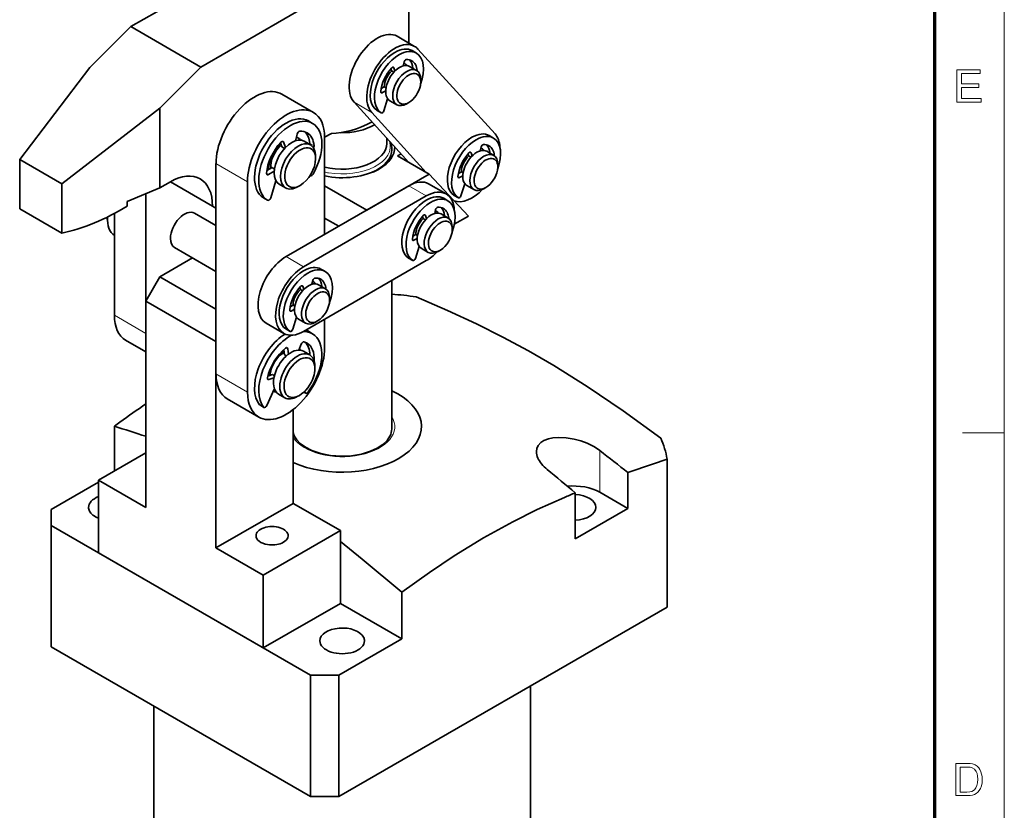
# Model space of a CAD drawing. Extents: x 8 to 406, y 8 to 280.
# Drawn here: x 332 to 406, y 168 to 228 of the extents above; entities that cross this region are included whole.
import ezdxf

# ---------------------------------------------------------------- set-up
doc = ezdxf.new("R2010")
doc.units = 0

msp = doc.modelspace()

# ---------------------------------------------------------------- linework, layer by layer
at = {"color": 11, "lineweight": 13}
msp.add_line((406.5, 7.5), (406.5, 280.5), dxfattribs=at)
at = {"color": 150, "lineweight": 70}
msp.add_line((401.25, 12.75), (401.25, 275.25), dxfattribs=at)
at = {"color": 7, "lineweight": 35, "ltscale": 0.241653}
for p, q in [((348.803, 232.077), (340.431, 227.244)), ((354.106, 229.015), (345.735, 224.182))]:
    msp.add_line(p, q, dxfattribs=at)
at = {"color": 7, "lineweight": 35, "ltscale": 0.058836}
msp.add_line((361.454, 226.005), (361.454, 228.358), dxfattribs=at)
at = {"color": 7, "lineweight": 35, "ltscale": 0.109717}
for p, q in [((340.431, 227.244), (337.324, 224.145)), ((345.735, 224.182), (342.628, 221.083))]:
    msp.add_line(p, q, dxfattribs=at)
at = {"color": 7, "lineweight": 35, "ltscale": 0.153093}
for p, q in [((340.431, 227.244), (345.735, 224.182)), ((341.566, 206.467), (346.87, 203.405))]:
    msp.add_line(p, q, dxfattribs=at)
at = {"color": 7, "lineweight": 35, "ltscale": 0.038273}
for p, q in [((361.894, 225.751), (360.568, 226.517)), ((362.954, 215.342), (364.28, 214.576)), ((350.673, 204.787), (351.999, 204.022))]:
    msp.add_line(p, q, dxfattribs=at)
at = {"color": 7, "lineweight": 35, "ltscale": 0.009186}
for p, q in [((361.706, 225.427), (362.024, 225.243)), ((359.056, 220.895), (359.374, 220.711)), ((354.179, 219.922), (353.861, 220.106)), ((367.54, 218.997), (367.858, 218.813)), ((350.772, 214.096), (350.454, 214.28)), ((364.092, 214.251), (364.41, 214.068)), ((361.442, 209.72), (361.761, 209.536)), ((354.811, 208.893), (355.13, 208.709)), ((352.162, 204.361), (352.48, 204.178)), ((354.179, 204.001), (353.861, 204.184)), ((350.493, 198.425), (350.175, 198.609))]:
    msp.add_line(p, q, dxfattribs=at)
at = {"color": 7, "lineweight": 35, "ltscale": 0.21704}
msp.add_line((367.975, 219.121), (362.142, 225.55), dxfattribs=at)
at = {"color": 7, "lineweight": 35, "ltscale": 0.007529}
for p, q in [((361.026, 224.277), (361.096, 224.57)), ((366.859, 217.847), (366.93, 218.14))]:
    msp.add_line(p, q, dxfattribs=at)
at = {"color": 7, "lineweight": 35, "ltscale": 0.015309}
for p, q in [((362.045, 223.932), (361.515, 224.238)), ((367.879, 217.502), (367.348, 217.808)), ((366.379, 214.904), (365.849, 215.21)), ((363.901, 213.063), (364.431, 212.757)), ((362.401, 210.465), (362.931, 210.159)), ((354.62, 207.704), (355.151, 207.398)), ((353.12, 205.106), (353.65, 204.8))]:
    msp.add_line(p, q, dxfattribs=at)
at = {"color": 7, "lineweight": 35, "ltscale": 0.218778}
msp.add_line((332.021, 217.184), (337.324, 224.145), dxfattribs=at)
at = {"color": 7, "lineweight": 35, "ltscale": 0.004071}
for p, q in [((360.15, 223.887), (360.098, 224.041)), ((365.983, 217.457), (365.932, 217.612)), ((362.536, 212.712), (362.484, 212.866)), ((353.255, 207.353), (353.204, 207.508))]:
    msp.add_line(p, q, dxfattribs=at)
at = {"color": 7, "lineweight": 35, "ltscale": 0.004822}
for p, q in [((360.15, 223.887), (360.317, 223.79)), ((365.983, 217.457), (366.15, 217.361)), ((362.536, 212.712), (362.703, 212.615)), ((353.255, 207.353), (353.422, 207.257))]:
    msp.add_line(p, q, dxfattribs=at)
at = {"color": 7, "lineweight": 13, "ltscale": 0.002223}
for p, q in [((360.25, 224.17), (360.327, 224.126)), ((366.084, 217.741), (366.161, 217.696)), ((362.637, 212.995), (362.714, 212.951)), ((353.356, 207.637), (353.433, 207.592))]:
    msp.add_line(p, q, dxfattribs=at)
at = {"color": 7, "lineweight": 35, "ltscale": 0.006328}
for p, q in [((360.407, 223.886), (360.327, 224.126)), ((366.241, 217.456), (366.161, 217.696)), ((362.793, 212.71), (362.714, 212.951))]:
    msp.add_line(p, q, dxfattribs=at)
at = {"color": 7, "lineweight": 13, "ltscale": 0.009186}
for p, q in [((361.766, 224.097), (362.084, 223.913)), ((359.055, 220.896), (359.373, 220.712)), ((354.287, 218.22), (353.969, 218.403)), ((367.6, 217.667), (367.918, 217.483)), ((350.77, 214.097), (350.452, 214.281)), ((364.152, 212.921), (364.471, 212.738)), ((354.872, 207.563), (355.19, 207.379)), ((352.16, 204.362), (352.478, 204.179))]:
    msp.add_line(p, q, dxfattribs=at)
at = {"color": 7, "lineweight": 35, "ltscale": 0.006581}
msp.add_line((359.598, 222.694), (359.37, 222.562), dxfattribs=at)
at = {"color": 7, "lineweight": 35, "ltscale": 0.003842}
for p, q in [((359.598, 222.694), (359.731, 222.617)), ((365.432, 216.264), (365.565, 216.188))]:
    msp.add_line(p, q, dxfattribs=at)
at = {"color": 7, "lineweight": 35, "ltscale": 0.004592}
for p, q in [((362.356, 223.061), (362.356, 223.245)), ((361.454, 221.5), (361.295, 221.408)), ((354.4, 217.244), (354.4, 217.428)), ((368.189, 216.632), (368.189, 216.815)), ((353.234, 215.224), (353.075, 215.132)), ((367.288, 215.07), (367.129, 214.979)), ((363.841, 210.325), (363.681, 210.233)), ((354.56, 204.966), (354.401, 204.875)), ((354.347, 201.353), (354.347, 201.537)), ((353.181, 199.333), (353.022, 199.241))]:
    msp.add_line(p, q, dxfattribs=at)
at = {"color": 7, "lineweight": 35, "ltscale": 0.068892}
for p, q in [((354.236, 220.756), (351.849, 222.133)), ((362.991, 216.08), (360.604, 217.458)), ((350.111, 197.689), (347.724, 199.067))]:
    msp.add_line(p, q, dxfattribs=at)
at = {"color": 7, "lineweight": 13, "ltscale": 0.003445}
for p, q in [((359.339, 222.315), (359.458, 222.246)), ((365.172, 215.885), (365.292, 215.816)), ((361.725, 211.139), (361.844, 211.07)), ((352.444, 205.781), (352.563, 205.712))]:
    msp.add_line(p, q, dxfattribs=at)
at = {"color": 7, "lineweight": 35, "ltscale": 0.007147}
for p, q in [((359.705, 222.389), (359.458, 222.246)), ((365.539, 215.959), (365.292, 215.816)), ((362.092, 211.213), (361.844, 211.07)), ((352.811, 205.855), (352.563, 205.712))]:
    msp.add_line(p, q, dxfattribs=at)
at = {"color": 7, "lineweight": 13, "ltscale": 0.038273}
for p, q in [((358.646, 220.756), (357.32, 221.522)), ((352.173, 209.835), (353.499, 209.069))]:
    msp.add_line(p, q, dxfattribs=at)
at = {"color": 7, "lineweight": 35, "ltscale": 0.153629}
for p, q in [((357.32, 221.522), (361.449, 216.971)), ((358.646, 220.756), (362.775, 216.205))]:
    msp.add_line(p, q, dxfattribs=at)
at = {"color": 7, "lineweight": 35, "ltscale": 0.024104}
for p, q in [((359.853, 221.787), (359.568, 220.866)), ((365.687, 215.357), (365.402, 214.436))]:
    msp.add_line(p, q, dxfattribs=at)
at = {"color": 7, "lineweight": 35, "ltscale": 0.01531}
msp.add_line((360.545, 221.334), (360.015, 221.64), dxfattribs=at)
at = {"color": 7, "lineweight": 35, "ltscale": 0.234562}
msp.add_line((342.628, 221.083), (335.203, 215.346), dxfattribs=at)
at = {"color": 7, "lineweight": 35, "ltscale": 0.151069}
msp.add_line((342.628, 215.04), (342.628, 221.083), dxfattribs=at)
at = {"color": 7, "lineweight": 35, "ltscale": 0.013131}
msp.add_line((352.883, 218.598), (353.008, 219.108), dxfattribs=at)
at = {"color": 7, "lineweight": 35, "ltscale": 0.014729}
msp.add_line((355.09, 218.867), (355.6, 219.161), dxfattribs=at)
at = {"color": 7, "lineweight": 35, "ltscale": 0.007969}
msp.add_line((351.841, 218.155), (351.738, 218.456), dxfattribs=at)
at = {"color": 7, "lineweight": 13, "ltscale": 0.002681}
msp.add_line((351.975, 218.512), (351.882, 218.565), dxfattribs=at)
at = {"color": 7, "lineweight": 35, "ltscale": 0.011149}
msp.add_line((352.119, 218.09), (351.975, 218.512), dxfattribs=at)
at = {"color": 7, "lineweight": 35, "ltscale": 0.013778}
for p, q in [((353.535, 218.562), (354.012, 218.286)), ((351.66, 215.314), (352.137, 215.039)), ((353.482, 202.671), (353.959, 202.395)), ((351.607, 199.423), (352.084, 199.148))]:
    msp.add_line(p, q, dxfattribs=at)
at = {"color": 7, "lineweight": 35, "ltscale": 0.183712}
msp.add_line((355.09, 211.519), (355.09, 218.867), dxfattribs=at)
at = {"color": 7, "lineweight": 35, "ltscale": 0.009757}
msp.add_line((359.791, 218.408), (359.791, 218.798), dxfattribs=at)
at = {"color": 7, "lineweight": 35, "ltscale": 0.006332}
msp.add_line((352.06, 218.028), (351.841, 218.155), dxfattribs=at)
at = {"color": 7, "lineweight": 35, "ltscale": 0.001423}
msp.add_line((360.166, 217.918), (360.166, 217.975), dxfattribs=at)
at = {"color": 7, "lineweight": 35, "ltscale": 0.007618}
msp.add_line((360.604, 217.458), (360.868, 217.611), dxfattribs=at)
at = {"color": 7, "lineweight": 35, "ltscale": 0.091856}
for p, q in [((332.021, 217.184), (335.203, 215.346)), ((358.272, 213.356), (355.09, 215.193)), ((332.021, 213.451), (335.203, 211.613))]:
    msp.add_line(p, q, dxfattribs=at)
at = {"color": 7, "lineweight": 35, "ltscale": 0.093326}
msp.add_line((332.021, 217.184), (332.021, 213.451), dxfattribs=at)
at = {"color": 7, "lineweight": 13, "ltscale": 0.068892}
for p, q in [((349.256, 215.499), (346.87, 216.877)), ((341.566, 204.017), (339.18, 205.395)), ((349.256, 199.577), (346.87, 200.955))]:
    msp.add_line(p, q, dxfattribs=at)
at = {"color": 7, "lineweight": 35, "ltscale": 0.398042}
for p, q in [((346.87, 216.877), (346.87, 200.955)), ((349.256, 215.499), (349.256, 199.577))]:
    msp.add_line(p, q, dxfattribs=at)
at = {"color": 7, "lineweight": 13, "ltscale": 0.004211}
msp.add_line((350.84, 216.046), (350.695, 216.131), dxfattribs=at)
at = {"color": 7, "lineweight": 35, "ltscale": 0.011446}
msp.add_line((351.112, 216.571), (350.716, 216.342), dxfattribs=at)
at = {"color": 7, "lineweight": 35, "ltscale": 0.012565}
msp.add_line((351.276, 216.298), (350.84, 216.046), dxfattribs=at)
at = {"color": 7, "lineweight": 35, "ltscale": 0.00524}
msp.add_line((351.294, 216.466), (351.112, 216.571), dxfattribs=at)
at = {"color": 7, "lineweight": 35, "ltscale": 0.136228}
msp.add_line((358.272, 213.356), (362.991, 216.08), dxfattribs=at)
at = {"color": 7, "lineweight": 35, "ltscale": 0.108863}
msp.add_line((362.991, 216.08), (365.962, 212.897), dxfattribs=at)
at = {"color": 7, "lineweight": 35, "ltscale": 0.006582}
msp.add_line((365.432, 216.264), (365.204, 216.133), dxfattribs=at)
at = {"color": 7, "lineweight": 35, "ltscale": 0.093327}
msp.add_line((335.203, 211.613), (335.203, 215.346), dxfattribs=at)
at = {"color": 7, "lineweight": 35, "ltscale": 0.022964}
msp.add_line((342.628, 215.04), (343.423, 215.499), dxfattribs=at)
at = {"color": 7, "lineweight": 35, "ltscale": 0.091859}
msp.add_line((343.423, 215.499), (346.605, 213.662), dxfattribs=at)
at = {"color": 7, "lineweight": 35, "ltscale": 0.033765}
msp.add_line((351.408, 215.575), (351.009, 214.285), dxfattribs=at)
at = {"color": 7, "lineweight": 35, "ltscale": 0.000566562}
msp.add_line((354.005, 215.962), (353.985, 215.974), dxfattribs=at)
at = {"color": 7, "lineweight": 35, "ltscale": 0.066925}
msp.add_line((342.628, 215.04), (340.153, 214.019), dxfattribs=at)
at = {"color": 7, "lineweight": 35, "ltscale": 0.264632}
msp.add_line((341.566, 214.602), (341.566, 204.017), dxfattribs=at)
at = {"color": 7, "lineweight": 35, "ltscale": 0.267913}
for p, q in [((352.173, 209.835), (361.454, 215.193)), ((353.499, 209.069), (362.78, 214.428))]:
    msp.add_line(p, q, dxfattribs=at)
at = {"color": 7, "lineweight": 13, "ltscale": 0.038274}
msp.add_line((361.454, 215.193), (362.78, 214.428), dxfattribs=at)
at = {"color": 7, "lineweight": 35, "ltscale": 0.009124}
msp.add_line((340.153, 214.019), (340.153, 213.655), dxfattribs=at)
at = {"color": 7, "lineweight": 13, "ltscale": 0.009185}
for p, q in [((364.888, 214.466), (365.206, 214.283)), ((361.441, 209.721), (361.759, 209.537)), ((350.473, 198.443), (350.154, 198.626))]:
    msp.add_line(p, q, dxfattribs=at)
at = {"color": 7, "lineweight": 35, "ltscale": 0.009185}
msp.add_line((364.89, 214.465), (365.208, 214.282), dxfattribs=at)
at = {"color": 7, "lineweight": 35, "ltscale": 0.19254}
msp.add_line((339.18, 213.097), (339.18, 205.395), dxfattribs=at)
at = {"color": 7, "lineweight": 35, "ltscale": 0.047241}
msp.add_line((345.233, 213.124), (346.87, 212.179), dxfattribs=at)
at = {"color": 7, "lineweight": 35, "ltscale": 0.007647}
msp.add_line((346.87, 213.509), (346.605, 213.662), dxfattribs=at)
at = {"color": 7, "lineweight": 35, "ltscale": 0.007531}
for p, q in [((363.412, 213.101), (363.482, 213.394)), ((354.131, 207.743), (354.201, 208.036))]:
    msp.add_line(p, q, dxfattribs=at)
at = {"color": 7, "lineweight": 35, "ltscale": 0.030619}
for p, q in [((356.151, 212.131), (355.09, 212.743)), ((334.407, 190.698), (334.407, 189.473))]:
    msp.add_line(p, q, dxfattribs=at)
at = {"color": 7, "lineweight": 35, "ltscale": 0.03089}
msp.add_line((364.892, 212.279), (365.962, 212.897), dxfattribs=at)
at = {"color": 7, "lineweight": 35, "ltscale": 0.004593}
for p, q in [((364.742, 211.886), (364.742, 212.07)), ((355.461, 206.528), (355.461, 206.712))]:
    msp.add_line(p, q, dxfattribs=at)
at = {"color": 7, "lineweight": 35, "ltscale": 0.006597}
for p, q in [((361.984, 211.519), (361.756, 211.387)), ((352.703, 206.16), (352.475, 206.029))]:
    msp.add_line(p, q, dxfattribs=at)
at = {"color": 7, "lineweight": 35, "ltscale": 0.003862}
msp.add_line((361.984, 211.519), (362.118, 211.442), dxfattribs=at)
at = {"color": 7, "lineweight": 35, "ltscale": 0.090543}
msp.add_line((343.733, 210.526), (346.87, 208.715), dxfattribs=at)
at = {"color": 7, "lineweight": 35, "ltscale": 0.024103}
for p, q in [((362.239, 210.611), (361.954, 209.69)), ((352.959, 205.253), (352.674, 204.332))]:
    msp.add_line(p, q, dxfattribs=at)
at = {"color": 7, "lineweight": 35, "ltscale": 0.071519}
msp.add_line((345.105, 209.734), (342.627, 208.304), dxfattribs=at)
at = {"color": 7, "lineweight": 35, "ltscale": 0.267912}
msp.add_line((362.78, 209.529), (353.499, 204.17), dxfattribs=at)
at = {"color": 7, "lineweight": 35, "ltscale": 0.053033}
for p, q in [((342.627, 208.304), (341.566, 206.467)), ((354.029, 178.144), (356.151, 178.144)), ((356.151, 168.959), (354.029, 168.959))]:
    msp.add_line(p, q, dxfattribs=at)
at = {"color": 7, "lineweight": 35, "ltscale": 0.122474}
msp.add_line((342.627, 208.304), (346.87, 205.854), dxfattribs=at)
at = {"color": 7, "lineweight": 35, "ltscale": 0.280704}
msp.add_line((360.166, 196.791), (360.166, 208.019), dxfattribs=at)
at = {"color": 7, "lineweight": 35, "ltscale": 0.006329}
msp.add_line((353.513, 207.352), (353.433, 207.592), dxfattribs=at)
at = {"color": 7, "lineweight": 35, "ltscale": 0.390387}
msp.add_line((341.566, 206.467), (341.566, 190.851), dxfattribs=at)
at = {"color": 7, "lineweight": 35, "ltscale": 0.003861}
msp.add_line((352.703, 206.16), (352.837, 206.083), dxfattribs=at)
at = {"color": 7, "lineweight": 35, "ltscale": 0.053582}
msp.add_line((355.09, 202.946), (355.09, 205.089), dxfattribs=at)
at = {"color": 7, "lineweight": 35, "ltscale": 0.04423}
msp.add_line((341.566, 202.622), (340.034, 203.507), dxfattribs=at)
at = {"color": 7, "lineweight": 35, "ltscale": 0.390388}
msp.add_line((346.87, 187.789), (346.87, 203.405), dxfattribs=at)
at = {"color": 7, "lineweight": 35, "ltscale": 0.009991}
msp.add_line((352.051, 202.407), (352.008, 202.805), dxfattribs=at)
at = {"color": 7, "lineweight": 13, "ltscale": 0.003695}
msp.add_line((352.3, 202.861), (352.172, 202.935), dxfattribs=at)
at = {"color": 7, "lineweight": 35, "ltscale": 0.010446}
msp.add_line((352.345, 202.446), (352.3, 202.861), dxfattribs=at)
at = {"color": 7, "lineweight": 35, "ltscale": 0.011969}
msp.add_line((353.14, 202.759), (353.313, 203.206), dxfattribs=at)
at = {"color": 7, "lineweight": 35, "ltscale": 0.004201}
msp.add_line((352.196, 202.323), (352.051, 202.407), dxfattribs=at)
at = {"color": 7, "lineweight": 13, "ltscale": 0.003277}
msp.add_line((350.874, 200.527), (350.761, 200.593), dxfattribs=at)
at = {"color": 7, "lineweight": 35, "ltscale": 0.00906}
msp.add_line((351.134, 200.908), (350.791, 200.791), dxfattribs=at)
at = {"color": 7, "lineweight": 35, "ltscale": 0.010044}
msp.add_line((351.254, 200.657), (350.874, 200.527), dxfattribs=at)
at = {"color": 7, "lineweight": 35, "ltscale": 0.004511}
msp.add_line((351.29, 200.818), (351.134, 200.908), dxfattribs=at)
at = {"color": 7, "lineweight": 35, "ltscale": 0.034701}
msp.add_line((351.285, 199.841), (350.715, 198.576), dxfattribs=at)
at = {"color": 7, "lineweight": 13, "ltscale": 0.002211}
msp.add_line((353.62, 199.564), (353.543, 199.609), dxfattribs=at)
at = {"color": 7, "lineweight": 35, "ltscale": 0.002549}
msp.add_line((353.6, 199.664), (353.62, 199.564), dxfattribs=at)
at = {"color": 7, "lineweight": 35, "ltscale": 0.004091}
msp.add_line((353.66, 199.503), (353.518, 199.585), dxfattribs=at)
at = {"color": 7, "lineweight": 35, "ltscale": 0.177459}
msp.add_line((352.703, 191.157), (352.703, 198.256), dxfattribs=at)
at = {"color": 7, "lineweight": 35, "ltscale": 0.013143}
msp.add_line((339.605, 197.302), (339.18, 196.993), dxfattribs=at)
at = {"color": 7, "lineweight": 35, "ltscale": 0.084642}
msp.add_line((339.18, 196.993), (339.18, 193.607), dxfattribs=at)
at = {"color": 7, "lineweight": 13, "ltscale": 0.07875}
msp.add_line((403.35, 196.5), (406.5, 196.5), dxfattribs=at)
at = {"color": 7, "lineweight": 13, "ltscale": 0.078758}
msp.add_line((375.905, 191.999), (375.905, 195.15), dxfattribs=at)
at = {"color": 7, "lineweight": 35, "ltscale": 0.103337}
for p, q in [((341.566, 194.985), (337.987, 192.918)), ((334.407, 190.698), (337.987, 192.765)), ((346.87, 187.789), (350.45, 185.723))]:
    msp.add_line(p, q, dxfattribs=at)
at = {"color": 7, "lineweight": 35, "ltscale": 0.28018}
msp.add_line((381.002, 183.307), (381.002, 194.514), dxfattribs=at)
at = {"color": 7, "lineweight": 35, "ltscale": 0.103338}
for p, q in [((341.566, 190.851), (337.987, 192.918)), ((352.703, 191.157), (356.283, 189.091))]:
    msp.add_line(p, q, dxfattribs=at)
at = {"color": 7, "lineweight": 35, "ltscale": 0.137784}
for p, q in [((337.987, 192.918), (337.987, 187.407)), ((356.283, 189.091), (356.283, 183.579)), ((350.45, 185.723), (350.45, 180.211)), ((356.151, 178.144), (360.924, 180.9))]:
    msp.add_line(p, q, dxfattribs=at)
at = {"color": 7, "lineweight": 35, "ltscale": 0.067707}
msp.add_line((378.027, 190.775), (378.027, 193.483), dxfattribs=at)
at = {"color": 7, "lineweight": 35, "ltscale": 0.086879}
msp.add_line((374.049, 188.478), (374.049, 191.953), dxfattribs=at)
at = {"color": 7, "lineweight": 35, "ltscale": 0.061238}
msp.add_line((375.905, 191.999), (378.027, 190.775), dxfattribs=at)
at = {"color": 7, "lineweight": 35, "ltscale": 0.168402}
msp.add_line((352.703, 191.157), (346.87, 187.789), dxfattribs=at)
at = {"color": 7, "lineweight": 35, "ltscale": 0.11482}
msp.add_line((378.027, 190.775), (374.049, 188.478), dxfattribs=at)
at = {"color": 7, "lineweight": 35}
for p, q in [((334.407, 189.473), (354.029, 178.144)), ((381.002, 183.307), (356.151, 168.959)), ((334.407, 180.288), (354.029, 168.959)), ((370.666, 152.272), (370.666, 177.339)), ((342.166, 152.272), (342.166, 175.808))]:
    msp.add_line(p, q, dxfattribs=at)
at = {"color": 7, "lineweight": 35, "ltscale": 0.22964}
for p, q in [((334.407, 189.473), (334.407, 180.288)), ((354.029, 168.959), (354.029, 178.144)), ((356.151, 168.959), (356.151, 178.144))]:
    msp.add_line(p, q, dxfattribs=at)
at = {"color": 7, "lineweight": 35, "ltscale": 0.168403}
for p, q in [((356.283, 189.091), (350.45, 185.723)), ((356.283, 183.579), (350.45, 180.211))]:
    msp.add_line(p, q, dxfattribs=at)
at = {"color": 7, "lineweight": 35, "ltscale": 0.359768}
msp.add_line((337.987, 187.407), (350.45, 180.211), dxfattribs=at)
at = {"color": 7, "lineweight": 35, "ltscale": 0.088469}
msp.add_line((360.924, 184.439), (360.924, 180.9), dxfattribs=at)
at = {"color": 7, "lineweight": 35, "ltscale": 0.133956}
msp.add_line((360.924, 180.9), (356.283, 183.579), dxfattribs=at)
at = {"color": 7, "lineweight": 13}
for points in [[(402.913, 221.533), (402.913, 223.966), (404.67, 223.966), (404.67, 223.696), (403.251, 223.696), (403.251, 222.919), (404.569, 222.919), (404.569, 222.649), (403.251, 222.649), (403.251, 221.804), (404.738, 221.804), (404.738, 221.533)], [(402.835, 169.033), (402.835, 171.466), (403.666, 171.466), (403.914, 171.458), (404.095, 171.432), (404.287, 171.364), (404.449, 171.257), (404.565, 171.139), (404.661, 171), (404.734, 170.842), (404.787, 170.665), (404.818, 170.472), (404.829, 170.263), (404.813, 170.002), (404.765, 169.772), (404.692, 169.576), (404.6, 169.418), (404.495, 169.292), (404.381, 169.197), (404.249, 169.126), (404.093, 169.075), (403.911, 169.044), (403.705, 169.033)], [(403.173, 169.304), (403.677, 169.304), (403.886, 169.315), (404.044, 169.35), (404.256, 169.478), (404.355, 169.614), (404.429, 169.791), (404.476, 170.009), (404.491, 170.268), (404.478, 170.508), (404.437, 170.707), (404.369, 170.866), (404.235, 171.04), (404.074, 171.145), (403.91, 171.183), (403.669, 171.196), (403.173, 171.196)]]:
    msp.add_lwpolyline(points, close=True, dxfattribs=at)
at = {"color": 7, "lineweight": 35}
for points in [[(362.003, 206.793), (364.394, 205.765), (366.565, 204.755), (368.577, 203.744), (370.508, 202.698), (372.417, 201.588), (374.947, 200.002), (377.663, 198.164), (380.527, 196.099)], [(360.029, 196.247), (359.811, 195.924), (359.489, 195.616), (359.071, 195.339), (358.568, 195.103), (357.877, 194.888), (357.119, 194.759), (356.329, 194.722), (355.543, 194.779), (354.797, 194.928), (354.124, 195.16), (353.643, 195.408), (353.249, 195.694), (352.982, 195.971), (352.792, 196.268), (352.697, 196.531)], [(375.905, 195.15), (375.489, 195.43), (374.951, 195.702), (374.458, 195.888), (373.953, 196.025), (373.348, 196.125), (372.789, 196.149), (372.339, 196.111), (372.014, 196.041), (371.674, 195.909), (371.441, 195.758), (371.245, 195.545), (371.138, 195.318), (371.104, 195.074)], [(373.227, 191.607), (371.172, 190.681), (369.32, 189.762), (368.205, 189.165), (367.108, 188.543), (364.883, 187.177), (363.014, 185.929), (360.924, 184.439)], [(356.283, 188.26), (357.915, 186.943), (360.924, 184.439)]]:
    msp.add_lwpolyline(points, dxfattribs=at)
for centre, radius, start, end in [((358.628, 217.972), 1.538, 0.12456, 19.28682), ((389.861, 128.148), 85.487, 124.39781, 126.00691), ((297.148, 61.174), 142.174, 71.79448, 72.80405), ((358.973, 196.803), 1.193, 332.23249, 359.43748), ((267.634, 55.184), 176.955, 51.40261, 52.27614), ((372.298, 195.099), 1.194, 181.19827, 205.35289), ((425.747, 60.554), 141.235, 108.47038, 109.74782), ((205.81, -8.134), 261.418, 49.94192, 50.54668), ((400.711, 127.526), 69.726, 112.48115, 113.21451)]:
    msp.add_arc(centre, radius, start, end, dxfattribs=at)
for centre, major_axis, ratio, start_param, end_param in [((359.068, 223.919), (1.5, 2.598), 0.57735, 6.283116, 9.241684), ((360.394, 223.153), (1.5, 2.598), 0.57735, 6.283116, 9.241684), ((360.394, 223.153), (1.5, 2.598), 0.57735, 6.100092, 6.283116), ((360.394, 223.153), (-1.312, -2.273), 0.57735, 3.926991, 6.262779), ((360.712, 222.97), (-1.312, -2.273), 0.57735, 3.926991, 6.262779), ((360.394, 223.153), (-1.312, -2.273), 0.57735, 3.141592, 3.926991), ((360.712, 222.97), (-1.312, -2.273), 0.57735, 3.141592, 3.926991), ((360.712, 222.97), (-1.312, -2.273), 0.57735, 1.861457, 3.141592), ((360.765, 222.939), (0.75, 1.299), 0.57735, 0.000122, 2.117352), ((360.214, 224.018), (-0.084, -0.146), 0.57735, 3.141593, 4.333412), ((360.394, 223.153), (0.75, 1.299), 0.57735, 6.283116, 6.369831), ((360.394, 223.153), (0.75, 1.299), 0.57735, 0.000122, 0.086186), ((361.21, 224.593), (-0.084, -0.146), 0.57735, 3.52057, 5.186245), ((360.394, 223.153), (0.75, 1.299), 0.57735, 6.032619, 6.283307), ((360.394, 223.153), (0.75, 1.299), 0.57735, 6.033467, 6.283116), ((360.712, 222.97), (-0.975, -1.689), 0.57735, 3.141593, 3.52057), ((360.394, 223.153), (-0.975, -1.689), 0.57735, 2.451074, 2.977436), ((360.712, 222.97), (-0.975, -1.689), 0.57735, 2.451074, 3.141593), ((360.712, 222.97), (-0.975, -1.689), 0.57735, 4.333412, 5.402908), ((360.394, 223.153), (0.562, 0.974), 0.57735, 1.097001, 2.356134), ((361.295, 222.633), (0.75, 1.299), 0.57735, 0.000122, 3.141714), ((360.214, 224.018), (-0.084, -0.146), 0.57735, 2.667736, 3.141593), ((361.454, 222.541), (0.638, 1.104), 0.57735, 5.497584, 10.21025), ((361.295, 222.633), (0.75, 1.299), 0.57735, 5.497584, 6.283307), ((361.966, 223.831), (-0.084, -0.146), 0.57735, 2.403312, 2.451074), ((361.454, 222.541), (0.638, 1.104), 0.57735, 3.927065, 5.258944), ((361.454, 222.541), (0.638, 1.104), 0.57735, 5.258945, 5.497584), ((349.787, 218.561), (2.062, 3.572), 0.57735, 6.283185, 8.63938), ((359.458, 222.383), (-0.084, -0.146), 0.57735, 5.402908, 6.283185), ((359.458, 222.383), (-0.084, -0.146), 0.57735, 6.283185, 7.068583), ((360.765, 222.939), (0.75, 1.299), 0.57735, 2.117352, 3.141714), ((352.173, 217.183), (2.062, 3.572), 0.57735, 6.283185, 8.63938), ((361.295, 222.633), (0.75, 1.299), 0.57735, 3.141714, 3.927065), ((352.173, 217.183), (1.688, 2.923), 0.57735, 6.283185, 9.404373), ((352.173, 217.183), (2.062, 3.572), 0.57735, 5.497787, 6.283185), ((359.459, 220.857), (-0.084, -0.146), 0.57735, 6.262779, 8.22914), ((352.491, 216.999), (1.688, 2.923), 0.57735, 6.283185, 9.404373), ((352.491, 216.999), (1.688, 2.923), 0.57735, 4.732796, 6.283185), ((359.068, 229.43), (-5.625, -9.743), 0.57735, 0.334334, 0.735899), ((356.416, 221.164), (3.375, 0), 0.57735, 4.664924, 5.523334), ((353.146, 219.136), (0.103, 0.179), 0.57735, 0.378978, 2.037888), ((352.491, 216.999), (1.275, 2.208), 0.57735, 0, 0.378978), ((352.173, 217.183), (1.275, 2.208), 0.57735, 5.585902, 6.157879), ((352.491, 216.999), (1.275, 2.208), 0.57735, 5.585902, 6.283186), ((366.227, 216.724), (-1.312, -2.273), 0.57735, 3.141592, 3.926991), ((366.545, 216.54), (-1.312, -2.273), 0.57735, 3.141592, 3.926991), ((366.227, 216.724), (1.5, 2.598), 0.57735, 5.568115, 6.100092), ((352.491, 216.999), (1.275, 2.208), 0.57735, 1.19182, 2.268082), ((352.173, 217.183), (0.938, 1.624), 0.57735, 1.102239, 2.356194), ((352.067, 217.244), (-0.75, -1.299), 0.57735, 4.181575, 5.597956), ((352.597, 216.938), (-0.938, -1.624), 0.57735, 3.141622, 6.283214), ((353.075, 216.663), (-0.938, -1.624), 0.57735, 3.141622, 6.283214), ((351.836, 218.379), (0.103, 0.179), 0.57735, 6.283185, 7.475006), ((351.836, 218.379), (0.103, 0.179), 0.57735, 5.816095, 6.283185), ((352.173, 217.183), (0.938, 1.624), 0.57735, 6.283185, 6.442059), ((352.067, 217.244), (-0.938, -1.624), 0.57735, 2.854956, 3.085361), ((352.173, 217.183), (0.938, 1.624), 0.57735, 6.055284, 6.283185), ((353.824, 218.305), (0.103, 0.179), 0.57735, 5.10298, 5.585902), ((353.075, 216.663), (-0.938, -1.624), 0.57735, 2.355962, 3.141622), ((356.416, 218.408), (3.375, 0), 0.57735, 4.308668, 6.283214), ((366.227, 216.724), (-1.312, -2.273), 0.57735, 3.926991, 6.262779), ((366.545, 216.54), (-1.312, -2.273), 0.57735, 3.926991, 6.262779), ((367.043, 218.163), (-0.084, -0.146), 0.57735, 3.52057, 5.186245), ((366.545, 216.54), (-0.975, -1.689), 0.57735, 3.141593, 3.52057), ((366.227, 216.724), (-0.975, -1.689), 0.57735, 2.451074, 2.977436), ((366.545, 216.54), (-0.975, -1.689), 0.57735, 2.451074, 3.141593), ((366.545, 216.54), (-1.312, -2.273), 0.57735, 1.861457, 3.141592), ((353.234, 216.571), (-0.825, -1.429), 0.57735, 2.355962, 4.426936), ((354.142, 218.121), (0.103, 0.179), 0.57735, 4.699764, 5.585902), ((356.416, 217.918), (3.75, 0), 0.57735, 5.529624, 6.283156), ((356.416, 218.102), (3.975, 0), 0.57735, 5.497585, 6.298784), ((366.545, 216.54), (-0.975, -1.689), 0.57735, 4.333412, 5.402908), ((366.598, 216.509), (0.75, 1.299), 0.57735, 0.000122, 2.117352), ((366.047, 217.588), (-0.084, -0.146), 0.57735, 3.141593, 4.333412), ((367.129, 216.203), (0.75, 1.299), 0.57735, 0.000122, 3.141714), ((366.047, 217.588), (-0.084, -0.146), 0.57735, 2.667736, 3.141593), ((366.227, 216.724), (0.75, 1.299), 0.57735, 6.283116, 6.369831), ((366.227, 216.724), (0.75, 1.299), 0.57735, 0.000122, 0.086186), ((366.227, 216.724), (0.75, 1.299), 0.57735, 6.033467, 6.283116), ((366.227, 216.724), (0.75, 1.299), 0.57735, 6.032619, 6.283307), ((367.129, 216.203), (0.75, 1.299), 0.57735, 5.497584, 6.283307), ((367.799, 217.402), (-0.084, -0.146), 0.57735, 2.403312, 2.451074), ((353.234, 216.571), (-0.825, -1.429), 0.57735, 4.426936, 7.068785), ((353.234, 216.571), (-0.825, -1.429), 0.57735, 0.7856, 2.355962), ((366.227, 216.724), (0.562, 0.974), 0.57735, 1.097001, 2.356134), ((367.288, 216.111), (0.638, 1.104), 0.57735, 5.497584, 10.21025), ((343.423, 211.825), (-2.25, -3.897), 0.57735, 3.141559, 3.926957), ((350.84, 216.215), (0.103, 0.179), 0.57735, 2.268082, 3.141593), ((350.84, 216.215), (0.103, 0.179), 0.57735, 3.141593, 3.926992), ((354.108, 216.141), (0.103, 0.179), 0.57735, 3.141558, 4.732796), ((356.416, 218.102), (3.975, 0), 0.57735, 4.372336, 5.497585), ((366.598, 216.509), (0.75, 1.299), 0.57735, 2.117352, 3.141714), ((367.288, 216.111), (0.638, 1.104), 0.57735, 3.927065, 5.258944), ((367.288, 216.111), (0.638, 1.104), 0.57735, 5.258945, 5.497584), ((343.423, 211.825), (-2.25, -3.897), 0.57735, 2.356161, 3.141559), ((352.173, 217.183), (0.938, 1.624), 0.57735, 3.28875, 3.369486), ((352.067, 217.244), (-0.938, -1.624), 0.57735, 0.254411, 0.286315), ((354.108, 216.141), (0.103, 0.179), 0.57735, 2.951745, 3.141558), ((361.454, 212.743), (-1.5, -2.598), 0.57735, 3.141593, 3.926991), ((365.292, 215.954), (-0.084, -0.146), 0.57735, 5.402908, 6.283185), ((365.292, 215.954), (-0.084, -0.146), 0.57735, 6.283185, 7.068583), ((353.075, 216.663), (-0.938, -1.624), 0.57735, 0.000029, 0.7856), ((362.78, 211.978), (-1.5, -2.598), 0.57735, 3.141593, 3.926991), ((362.78, 211.978), (-1.5, -2.598), 0.57735, 2.426458, 3.141593), ((366.227, 216.724), (1.5, 2.598), 0.57735, 3.240651, 4.320895), ((367.129, 216.203), (0.75, 1.299), 0.57735, 3.141714, 3.927065), ((350.875, 214.275), (0.103, 0.179), 0.57735, 3.121187, 5.087976), ((362.78, 211.978), (-1.312, -2.273), 0.57735, 3.926991, 6.262779), ((363.098, 211.794), (-1.312, -2.273), 0.57735, 3.926991, 6.262779), ((362.78, 211.978), (-1.312, -2.273), 0.57735, 3.141592, 3.926991), ((363.098, 211.794), (-1.312, -2.273), 0.57735, 3.141592, 3.926991), ((363.098, 211.794), (-1.312, -2.273), 0.57735, 1.861549, 3.141592), ((365.292, 214.428), (-0.084, -0.146), 0.57735, 6.262779, 8.22914), ((337.678, 224.62), (-9.693, -11.594), 0.662412, 0.699246, 1.102197), ((344.483, 211.825), (0.75, 1.299), 0.57735, 0, 2.356194), ((363.151, 211.764), (-0.75, -1.299), 0.57735, 3.378509, 6.283064), ((362.78, 211.978), (-0.75, -1.299), 0.57735, 3.141593, 3.228144), ((362.78, 211.978), (-0.75, -1.299), 0.57735, 3.141471, 3.228152), ((363.596, 213.418), (-0.084, -0.146), 0.57735, 3.52057, 5.186245), ((362.78, 211.978), (-0.75, -1.299), 0.57735, 2.891353, 3.141593), ((362.78, 211.978), (-0.75, -1.299), 0.57735, 2.891325, 3.141471), ((363.098, 211.794), (-0.975, -1.689), 0.57735, 3.141593, 3.52057), ((363.151, 211.764), (-0.75, -1.299), 0.57735, 3.141471, 3.378509), ((362.78, 211.978), (-0.975, -1.689), 0.57735, 2.451074, 2.977436), ((363.098, 211.794), (-0.975, -1.689), 0.57735, 2.451074, 3.141593), ((340.453, 214.152), (-1.312, -2.273), 0.57735, 5.63004, 5.753274), ((340.771, 213.968), (-1.5, -2.598), 0.57735, 5.464753, 6.220641), ((363.098, 211.794), (-0.975, -1.689), 0.57735, 4.333412, 5.402908), ((362.78, 211.978), (-0.562, -0.974), 0.57735, 4.238497, 5.497848), ((363.681, 211.458), (-0.75, -1.299), 0.57735, 3.378509, 6.283064), ((362.6, 212.843), (-0.084, -0.146), 0.57735, 3.141593, 4.333412), ((362.6, 212.843), (-0.084, -0.146), 0.57735, 2.667736, 3.141593), ((363.84, 211.366), (-0.638, -1.104), 0.57735, 2.356125, 7.068781), ((363.681, 211.458), (-0.75, -1.299), 0.57735, 3.141471, 3.378509), ((363.681, 211.458), (-0.75, -1.299), 0.57735, 2.356126, 3.141471), ((364.352, 212.656), (-0.084, -0.146), 0.57735, 2.403091, 2.451074), ((363.84, 211.366), (-0.638, -1.104), 0.57735, 0.785596, 2.356125), ((344.483, 211.825), (0.75, 1.299), 0.57735, 2.356194, 3.141593), ((361.844, 211.208), (-0.084, -0.146), 0.57735, 5.402908, 6.283185), ((361.844, 211.208), (-0.084, -0.146), 0.57735, 6.283185, 7.068583), ((362.78, 211.978), (-1.5, -2.598), 0.57735, 0.785398, 1.179278), ((363.681, 211.458), (-0.75, -1.299), 0.57735, 6.283064, 7.068781), ((352.173, 207.385), (-1.5, -2.598), 0.57735, 3.926991, 6.283185), ((361.845, 209.682), (-0.084, -0.146), 0.57735, 6.262779, 8.22914), ((353.499, 206.62), (-1.5, -2.598), 0.57735, 3.926991, 6.283185), ((353.499, 206.62), (-1.312, -2.273), 0.57735, 3.926991, 6.262779), ((353.817, 206.436), (-1.312, -2.273), 0.57735, 3.926991, 6.262779), ((353.499, 206.62), (-1.312, -2.273), 0.57735, 3.141592, 3.926991), ((353.817, 206.436), (-1.312, -2.273), 0.57735, 3.141592, 3.926991), ((353.817, 206.436), (-1.312, -2.273), 0.57735, 1.861549, 3.141592), ((353.87, 206.405), (-0.75, -1.299), 0.57735, 3.378509, 6.283064), ((353.499, 206.62), (-0.75, -1.299), 0.57735, 3.141593, 3.228144), ((353.499, 206.62), (-0.75, -1.299), 0.57735, 3.141471, 3.228152), ((354.315, 208.059), (-0.084, -0.146), 0.57735, 3.52057, 5.186245), ((353.499, 206.62), (-0.75, -1.299), 0.57735, 2.891353, 3.141593), ((353.499, 206.62), (-0.75, -1.299), 0.57735, 2.891325, 3.141471), ((353.817, 206.436), (-0.975, -1.689), 0.57735, 3.141593, 3.52057), ((353.499, 206.62), (-0.975, -1.689), 0.57735, 2.451074, 2.977436), ((353.817, 206.436), (-0.975, -1.689), 0.57735, 2.451074, 3.141593), ((353.817, 206.436), (-0.975, -1.689), 0.57735, 4.333412, 5.402908), ((353.499, 206.62), (-0.562, -0.974), 0.57735, 4.238497, 5.497848), ((354.4, 206.099), (-0.75, -1.299), 0.57735, 3.378509, 6.283064), ((353.319, 207.484), (-0.084, -0.146), 0.57735, 3.141593, 4.333412), ((353.319, 207.484), (-0.084, -0.146), 0.57735, 2.667736, 3.141593), ((354.56, 206.007), (-0.638, -1.104), 0.57735, 2.356125, 7.068781), ((353.87, 206.405), (-0.75, -1.299), 0.57735, 3.141471, 3.378509), ((354.4, 206.099), (-0.75, -1.299), 0.57735, 3.141471, 3.378509), ((354.4, 206.099), (-0.75, -1.299), 0.57735, 2.356126, 3.141471), ((355.071, 207.298), (-0.084, -0.146), 0.57735, 2.403091, 2.451074), ((354.56, 206.007), (-0.638, -1.104), 0.57735, 0.785596, 2.356125), ((356.416, 192.873), (24.75, 0), 0.57735, 1.343079, 1.418696), ((352.563, 205.85), (-0.084, -0.146), 0.57735, 5.402908, 6.283185), ((352.563, 205.85), (-0.084, -0.146), 0.57735, 6.283185, 7.068583), ((342.097, 207.079), (2.062, 3.572), 0.57735, 2.356194, 3.141593), ((354.4, 206.099), (-0.75, -1.299), 0.57735, 6.283064, 7.068781), ((353.499, 206.62), (-1.5, -2.598), 0.57735, 0, 0.785398), ((352.564, 204.324), (-0.084, -0.146), 0.57735, 6.262779, 8.22914), ((352.491, 201.078), (1.688, 2.923), 0.57735, 0.000014, 0.360324), ((352.173, 201.262), (1.688, 2.923), 0.57735, 0.000014, 0.105749), ((352.173, 201.262), (1.688, 2.923), 0.57735, 0.817265, 2.918726), ((352.491, 201.078), (1.688, 2.923), 0.57735, 0.748522, 2.918726), ((353.439, 203.195), (0.103, 0.179), 0.57735, 0.176517, 1.835427), ((352.491, 201.078), (1.275, 2.208), 0.57735, 6.283185, 6.459702), ((352.173, 201.262), (1.275, 2.208), 0.57735, 5.538343, 6.15785), ((352.491, 201.078), (1.688, 2.923), 0.57735, 4.530335, 6.2832), ((352.173, 201.262), (2.062, 3.572), 0.57735, 3.141593, 5.497787), ((352.491, 201.078), (1.275, 2.208), 0.57735, 0.989359, 2.065621), ((352.173, 201.262), (0.938, 1.624), 0.57735, 0.899157, 2.153926), ((352.014, 201.353), (-0.75, -1.299), 0.57735, 3.910798, 5.064702), ((352.544, 201.047), (-0.938, -1.624), 0.57735, 3.141714, 5.064702), ((353.022, 200.772), (-0.938, -1.624), 0.57735, 3.141714, 6.283307), ((352.156, 202.758), (0.103, 0.179), 0.57735, 6.283185, 7.272545), ((352.156, 202.758), (0.103, 0.179), 0.57735, 5.613634, 6.283185), ((352.014, 201.353), (-0.938, -1.624), 0.57735, 2.854544, 2.893031), ((352.173, 201.262), (0.938, 1.624), 0.57735, 6.08326, 6.214048), ((352.491, 201.078), (1.275, 2.208), 0.57735, 5.420143, 6.283185), ((353.181, 200.68), (-0.825, -1.429), 0.57735, 2.355997, 7.068651), ((353.022, 200.772), (-0.938, -1.624), 0.57735, 2.355997, 3.141714), ((352.014, 201.353), (-0.75, -1.299), 0.57735, 5.064702, 5.412368), ((353.181, 200.68), (-0.825, -1.429), 0.57735, 1.923109, 2.355997), ((349.787, 202.639), (2.062, 3.572), 0.57735, 2.356194, 3.141593), ((350.903, 200.709), (0.103, 0.179), 0.57735, 2.065621, 3.141593), ((350.903, 200.709), (0.103, 0.179), 0.57735, 3.141593, 3.724531), ((352.544, 201.047), (-0.938, -1.624), 0.57735, 5.064702, 6.283307), ((353.181, 200.68), (-0.825, -1.429), 0.57735, 0.785466, 1.923109), ((352.173, 201.262), (0.938, 1.624), 0.57735, 3.106089, 3.141593), ((352.014, 201.353), (-0.938, -1.624), 0.57735, 0.132166, 0.287152), ((352.173, 201.262), (0.938, 1.624), 0.57735, 3.141593, 3.340726), ((356.416, 196.975), (6, 0), 0.57735, 4.045266, 7.178734), ((352.173, 201.262), (2.062, 3.572), 0.57735, 2.356194, 3.141593), ((353.022, 200.772), (-0.938, -1.624), 0.57735, 0.000122, 0.785466), ((353.763, 199.681), (0.103, 0.179), 0.57735, 2.563546, 3.141592), ((353.763, 199.681), (0.103, 0.179), 0.57735, 3.141592, 4.530335), ((350.278, 198.787), (0.103, 0.179), 0.57735, 2.918726, 3.141593), ((350.596, 198.604), (0.103, 0.179), 0.57735, 2.918726, 3.141593), ((350.596, 198.604), (0.103, 0.179), 0.57735, 3.141593, 4.885515), ((356.416, 192.873), (24.75, 0), 0.57735, 0.11511, 0.227718), ((373.605, 194.4), (2.44, -0.992), 0.550953, 3.664762, 4.197723), ((373.917, 190.851), (-2.812, 0), 0.57735, 3.926991, 4.877897), ((338.915, 190.851), (-1.688, 0), 0.57735, 5.294719, 6.283156), ((373.917, 190.851), (-1.688, 0), 0.57735, 3.141564, 4.633691), ((338.915, 190.851), (-1.688, 0), 0.57735, 6.283156, 6.568583), ((373.917, 190.851), (-1.688, 0), 0.57735, 1.649457, 3.141564), ((338.915, 190.851), (-1.688, 0), 0.57735, 0.285398, 0.988473), ((351.112, 188.708), (1.216, 0), 0.57735, 0.000029, 3.141622), ((351.112, 188.708), (1.216, 0), 0.57735, 3.141622, 4.426991), ((351.112, 188.708), (1.216, 0), 0.57735, 4.426991, 6.283214), ((356.416, 180.747), (-1.688, 0), 0.57735, 3.426991, 6.283156), ((356.416, 180.747), (-1.688, 0), 0.57735, 3.141564, 3.426991), ((356.416, 180.747), (-1.688, 0), 0.57735, 6.283156, 9.424749)]:
    msp.add_ellipse(centre, major_axis=major_axis, ratio=ratio, start_param=start_param, end_param=end_param, dxfattribs=at)
at = {"color": 7, "lineweight": 13}
for centre, major_axis, start_param, end_param in [((356.416, 218.191), (-3.64, 0), 1.285398, 3.323978), ((356.416, 217.975), (-3.75, 0), 1.285398, 3.141622), ((356.416, 218.191), (3.64, 0), 4.339592, 4.426991), ((356.416, 217.975), (3.75, 0), 4.351023, 4.426991), ((356.416, 196.975), (3.975, 0), 3.506906, 6.621213)]:
    msp.add_ellipse(centre, major_axis=major_axis, ratio=0.57735, start_param=start_param, end_param=end_param, dxfattribs=at)

doc.saveas('drawing.dxf')
